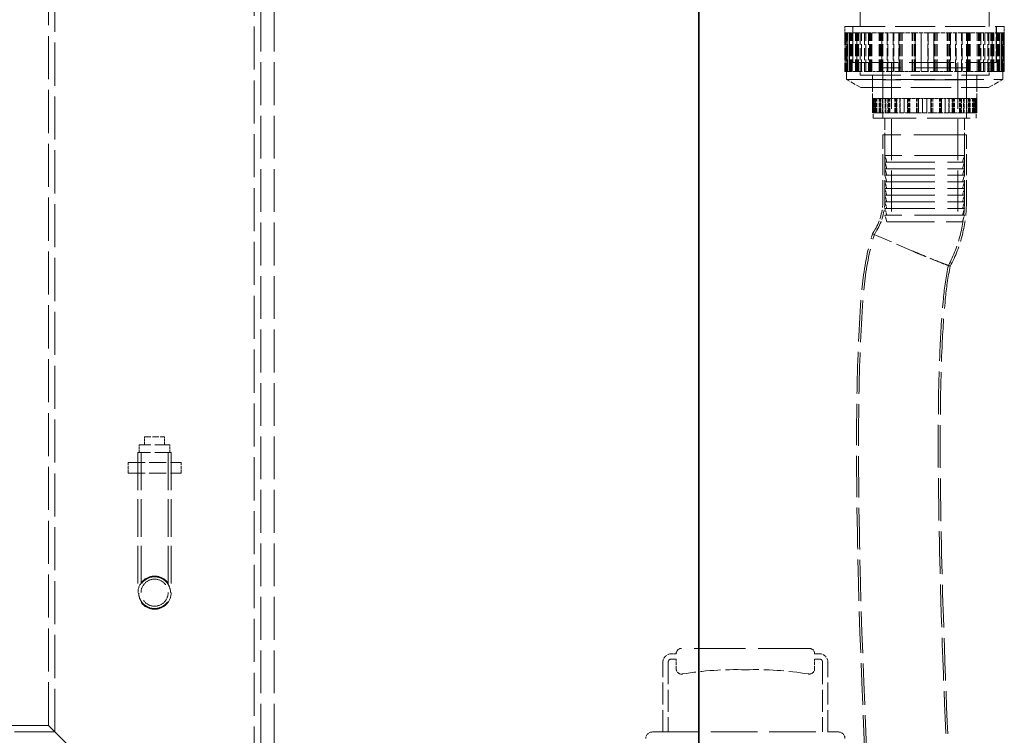
# Model space of a CAD drawing. Units: millimetres. Extents: x 0 to 7595, y 0 to 4455.
# Drawn here: x 2385 to 3127, y 2798 to 3337 of the extents above; entities that cross this region are included whole.
import ezdxf

# ---------------------------------------------------------------- set-up
doc = ezdxf.new("R2010")
doc.units = ezdxf.units.MM
doc.header["$LTSCALE"] = 15
doc.linetypes.add('DASHED', pattern=[0.2068, 0.1655, -0.0413])
doc.layers.add('Hidden (ISO)', color=1, linetype='DASHED', lineweight=18, true_color=0xff0000)
doc.layers.add('Visible (ISO)', color=7, linetype='Continuous', lineweight=35)

msp = doc.modelspace()

# ---------------------------------------------------------------- linework, layer by layer
at = {"layer": 'Hidden (ISO)', "ltscale": 12.989722}
for p, q in [((2566.73, 2386.27), (2566.73, 3756.27)), ((2576.73, 2386.27), (2576.73, 3756.27))]:
    msp.add_line(p, q, dxfattribs=at)
at = {"layer": 'Hidden (ISO)', "ltscale": 13.081543}
for p, q in [((2406.73, 2805.27), (2406.73, 3576.27)), ((2411.63, 2800.37), (2411.63, 3571.37)), ((2561.83, 2650.17), (2561.83, 3421.17))]:
    msp.add_line(p, q, dxfattribs=at)
at = {"layer": 'Hidden (ISO)', "ltscale": 6.844914}
for p, q in [((3018.13, 3331.8), (3018.13, 3385.74)), ((3115.33, 3331.8), (3115.33, 3385.74))]:
    msp.add_line(p, q, dxfattribs=at)
at = {"layer": 'Hidden (ISO)', "ltscale": 12.153163}
for p, q in [((3006.73, 3331.8), (3126.73, 3331.8)), ((3018.73, 3285.85), (3114.73, 3285.85))]:
    msp.add_line(p, q, dxfattribs=at)
at = {"layer": 'Hidden (ISO)', "ltscale": 0.583184}
for p, q in [((3006.73, 3331.8), (3006.73, 3327.21)), ((3126.73, 3331.8), (3126.73, 3327.21))]:
    msp.add_line(p, q, dxfattribs=at)
at = {"layer": 'Hidden (ISO)', "ltscale": 3.430985}
for p, q in [((3012.73, 3331.8), (3012.73, 3304.77)), ((3012.74, 3304.77), (3012.74, 3331.8)), ((3120.72, 3304.77), (3120.72, 3331.8)), ((3120.73, 3331.8), (3120.73, 3304.77))]:
    msp.add_line(p, q, dxfattribs=at)
at = {"layer": 'Hidden (ISO)', "ltscale": 0.815991}
msp.add_line((3007.07, 3327.21), (3006.73, 3327.21), dxfattribs=at)
at = {"layer": 'Hidden (ISO)', "ltscale": 3.714501}
for p, q in [((3006.73, 3327.21), (3006.73, 3297.94)), ((3006.87, 3297.94), (3006.87, 3327.21)), ((3006.99, 3297.94), (3006.99, 3327.21)), ((3007.07, 3327.21), (3007.07, 3297.94)), ((3007.72, 3327.21), (3007.72, 3297.94)), ((3008.06, 3297.94), (3008.06, 3327.21)), ((3008.18, 3297.94), (3008.18, 3327.21)), ((3008.27, 3297.94), (3008.27, 3327.21)), ((3008.86, 3327.21), (3008.86, 3297.94)), ((3008.9, 3297.94), (3008.9, 3327.21)), ((3010.01, 3297.94), (3010.01, 3327.21)), ((3010.2, 3327.21), (3010.2, 3297.94)), ((3010.5, 3297.94), (3010.5, 3327.21)), ((3011.04, 3297.94), (3011.04, 3327.21)), ((3011.33, 3297.94), (3011.33, 3327.21)), ((3011.62, 3297.94), (3011.62, 3327.21)), ((3012.16, 3297.94), (3012.16, 3327.21)), ((3014.55, 3297.94), (3014.55, 3327.21)), ((3015.31, 3297.94), (3015.31, 3327.21)), ((3015.59, 3297.94), (3015.59, 3327.21)), ((3015.77, 3327.21), (3015.77, 3297.94)), ((3016.33, 3297.94), (3016.33, 3327.21)), ((3016.79, 3297.94), (3016.79, 3327.21)), ((3018.27, 3327.21), (3018.27, 3297.94)), ((3019.24, 3297.94), (3019.24, 3327.21)), ((3021.46, 3327.21), (3021.46, 3297.94)), ((3022.36, 3297.94), (3022.36, 3327.21)), ((3024.52, 3327.21), (3024.52, 3297.94)), ((3025.15, 3297.94), (3025.15, 3327.21)), ((3025.36, 3297.94), (3025.36, 3327.21)), ((3025.98, 3297.94), (3025.98, 3327.21)), ((3026.25, 3297.94), (3026.25, 3327.21)), ((3027.06, 3297.94), (3027.06, 3327.21)), ((3032.56, 3297.94), (3032.56, 3327.21)), ((3033.25, 3297.94), (3033.25, 3327.21)), ((3033.81, 3297.94), (3033.81, 3327.21)), ((3034.47, 3297.94), (3034.47, 3327.21)), ((3034.55, 3327.21), (3034.55, 3297.94)), ((3035.2, 3297.94), (3035.2, 3327.21)), ((3038.42, 3327.21), (3038.42, 3297.94)), ((3038.98, 3297.94), (3038.98, 3327.21)), ((3043.02, 3327.21), (3043.02, 3297.94)), ((3043.5, 3297.94), (3043.5, 3327.21)), ((3047.2, 3327.21), (3047.2, 3297.94)), ((3047.59, 3297.94), (3047.59, 3327.21)), ((3048.03, 3297.94), (3048.03, 3327.21)), ((3048.41, 3297.94), (3048.41, 3327.21)), ((3049.47, 3297.94), (3049.47, 3327.21)), ((3049.82, 3297.94), (3049.82, 3327.21)), ((3057.35, 3297.94), (3057.35, 3327.21)), ((3057.53, 3297.94), (3057.53, 3327.21)), ((3058.84, 3297.94), (3058.84, 3327.21)), ((3058.99, 3297.94), (3058.99, 3327.21)), ((3059.71, 3327.21), (3059.71, 3297.94)), ((3059.85, 3297.94), (3059.85, 3327.21)), ((3064.17, 3327.21), (3064.17, 3297.94)), ((3064.23, 3297.94), (3064.23, 3327.21)), ((3069.23, 3297.94), (3069.23, 3327.21)), ((3069.28, 3327.21), (3069.28, 3297.94)), ((3073.61, 3297.94), (3073.61, 3327.21)), ((3073.75, 3327.21), (3073.75, 3297.94)), ((3074.47, 3297.94), (3074.47, 3327.21)), ((3074.62, 3297.94), (3074.62, 3327.21)), ((3075.93, 3297.94), (3075.93, 3327.21)), ((3076.11, 3297.94), (3076.11, 3327.21)), ((3083.64, 3297.94), (3083.64, 3327.21)), ((3083.99, 3297.94), (3083.99, 3327.21)), ((3085.05, 3297.94), (3085.05, 3327.21)), ((3085.42, 3297.94), (3085.42, 3327.21)), ((3085.87, 3297.94), (3085.87, 3327.21)), ((3086.26, 3327.21), (3086.26, 3297.94)), ((3089.96, 3297.94), (3089.96, 3327.21)), ((3090.44, 3327.21), (3090.44, 3297.94)), ((3094.47, 3297.94), (3094.47, 3327.21)), ((3095.04, 3327.21), (3095.04, 3297.94)), ((3098.26, 3297.94), (3098.26, 3327.21)), ((3098.91, 3327.21), (3098.91, 3297.94)), ((3098.99, 3297.94), (3098.99, 3327.21)), ((3099.65, 3297.94), (3099.65, 3327.21)), ((3100.21, 3297.94), (3100.21, 3327.21)), ((3100.9, 3297.94), (3100.9, 3327.21)), ((3106.4, 3297.94), (3106.4, 3327.21)), ((3107.21, 3297.94), (3107.21, 3327.21)), ((3107.48, 3297.94), (3107.48, 3327.21)), ((3108.1, 3297.94), (3108.1, 3327.21)), ((3108.31, 3297.94), (3108.31, 3327.21)), ((3108.94, 3327.21), (3108.94, 3297.94)), ((3111.1, 3297.94), (3111.1, 3327.21)), ((3112, 3327.21), (3112, 3297.94)), ((3114.22, 3297.94), (3114.22, 3327.21)), ((3115.19, 3327.21), (3115.19, 3297.94)), ((3116.67, 3297.94), (3116.67, 3327.21)), ((3117.12, 3297.94), (3117.12, 3327.21)), ((3117.69, 3327.21), (3117.69, 3297.94)), ((3117.87, 3297.94), (3117.87, 3327.21)), ((3118.15, 3297.94), (3118.15, 3327.21)), ((3118.91, 3297.94), (3118.91, 3327.21)), ((3121.3, 3297.94), (3121.3, 3327.21)), ((3121.84, 3297.94), (3121.84, 3327.21)), ((3122.13, 3297.94), (3122.13, 3327.21)), ((3122.42, 3297.94), (3122.42, 3327.21)), ((3122.96, 3297.94), (3122.96, 3327.21)), ((3123.26, 3327.21), (3123.26, 3297.94)), ((3123.45, 3297.94), (3123.45, 3327.21)), ((3124.56, 3297.94), (3124.56, 3327.21)), ((3124.6, 3327.21), (3124.6, 3297.94)), ((3125.19, 3297.94), (3125.19, 3327.21)), ((3125.28, 3297.94), (3125.28, 3327.21)), ((3125.4, 3297.94), (3125.4, 3327.21)), ((3125.74, 3327.21), (3125.74, 3297.94)), ((3126.39, 3327.21), (3126.39, 3297.94)), ((3126.47, 3297.94), (3126.47, 3327.21)), ((3126.59, 3297.94), (3126.59, 3327.21)), ((3126.73, 3327.21), (3126.73, 3297.94))]:
    msp.add_line(p, q, dxfattribs=at)
at = {"layer": 'Hidden (ISO)', "ltscale": 0.152202}
for p, q in [((3008.27, 3327.21), (3007.07, 3327.21)), ((3010.01, 3327.21), (3008.86, 3327.21)), ((3016.79, 3327.21), (3015.77, 3327.21)), ((3022.36, 3327.21), (3021.46, 3327.21)), ((3025.36, 3327.21), (3024.52, 3327.21)), ((3035.2, 3327.21), (3034.55, 3327.21)), ((3043.5, 3327.21), (3043.02, 3327.21)), ((3047.59, 3327.21), (3047.2, 3327.21)), ((3059.85, 3327.21), (3059.71, 3327.21)), ((3075.93, 3327.21), (3076.11, 3327.21)), ((3100.21, 3327.21), (3100.9, 3327.21)), ((3117.87, 3327.21), (3118.91, 3327.21)), ((3125.4, 3327.21), (3126.59, 3327.21)), ((3012.16, 3297.94), (3011.04, 3297.94)), ((3015.59, 3297.94), (3014.55, 3297.94)), ((3027.06, 3297.94), (3026.25, 3297.94)), ((3033.25, 3297.94), (3032.56, 3297.94)), ((3049.82, 3297.94), (3049.47, 3297.94)), ((3057.53, 3297.94), (3057.35, 3297.94)), ((3086.26, 3297.94), (3085.87, 3297.94)), ((3108.94, 3297.94), (3108.1, 3297.94)), ((3123.26, 3297.94), (3122.13, 3297.94))]:
    msp.add_line(p, q, dxfattribs=at)
at = {"layer": 'Hidden (ISO)', "ltscale": 4.458075}
for p, q in [((3007.93, 3292.08), (3007.93, 3327.21)), ((3125.53, 3292.08), (3125.53, 3327.21))]:
    msp.add_line(p, q, dxfattribs=at)
at = {"layer": 'Hidden (ISO)', "ltscale": 0.305516}
msp.add_line((3008.86, 3327.21), (3008.27, 3327.21), dxfattribs=at)
at = {"layer": 'Hidden (ISO)', "ltscale": 0.086623}
msp.add_line((3010.01, 3327.21), (3010.2, 3327.21), dxfattribs=at)
at = {"layer": 'Hidden (ISO)', "ltscale": 0.113676}
msp.add_line((3011.04, 3327.21), (3010.2, 3327.21), dxfattribs=at)
at = {"layer": 'Hidden (ISO)', "ltscale": 1.328986}
for p, q in [((3015.77, 3327.21), (3011.04, 3327.21)), ((3034.55, 3327.21), (3026.25, 3327.21)), ((3059.71, 3327.21), (3049.47, 3327.21)), ((3086.26, 3327.21), (3076.11, 3327.21)), ((3108.94, 3327.21), (3100.9, 3327.21)), ((3123.26, 3327.21), (3118.91, 3327.21))]:
    msp.add_line(p, q, dxfattribs=at)
at = {"layer": 'Hidden (ISO)', "ltscale": 0.97786}
msp.add_line((3021.46, 3327.21), (3016.79, 3327.21), dxfattribs=at)
at = {"layer": 'Hidden (ISO)', "ltscale": 0.404598}
msp.add_line((3022.36, 3327.21), (3024.52, 3327.21), dxfattribs=at)
at = {"layer": 'Hidden (ISO)', "ltscale": 0.156495}
msp.add_line((3025.36, 3327.21), (3026.25, 3327.21), dxfattribs=at)
at = {"layer": 'Hidden (ISO)', "ltscale": 1.12059}
msp.add_line((3043.02, 3327.21), (3035.2, 3327.21), dxfattribs=at)
at = {"layer": 'Hidden (ISO)', "ltscale": 0.504426}
msp.add_line((3043.5, 3327.21), (3047.2, 3327.21), dxfattribs=at)
at = {"layer": 'Hidden (ISO)', "ltscale": 0.25115}
msp.add_line((3047.59, 3327.21), (3049.47, 3327.21), dxfattribs=at)
at = {"layer": 'Hidden (ISO)', "ltscale": 1.199041}
msp.add_line((3069.28, 3327.21), (3059.85, 3327.21), dxfattribs=at)
at = {"layer": 'Hidden (ISO)', "ltscale": 0.550434}
msp.add_line((3069.28, 3327.21), (3073.61, 3327.21), dxfattribs=at)
at = {"layer": 'Hidden (ISO)', "ltscale": 0.296935}
for p, q in [((3073.61, 3327.21), (3075.93, 3327.21)), ((3098.26, 3327.21), (3100.21, 3327.21)), ((3116.67, 3327.21), (3117.87, 3327.21)), ((3125.19, 3327.21), (3125.4, 3327.21)), ((3085.87, 3297.94), (3083.64, 3297.94)), ((3108.1, 3297.94), (3106.4, 3297.94)), ((3122.13, 3297.94), (3121.3, 3297.94))]:
    msp.add_line(p, q, dxfattribs=at)
at = {"layer": 'Hidden (ISO)', "ltscale": 1.216975}
for p, q in [((3095.04, 3327.21), (3086.26, 3327.21)), ((3115.19, 3327.21), (3108.94, 3327.21))]:
    msp.add_line(p, q, dxfattribs=at)
at = {"layer": 'Hidden (ISO)', "ltscale": 0.475175}
msp.add_line((3095.04, 3327.21), (3098.26, 3327.21), dxfattribs=at)
at = {"layer": 'Hidden (ISO)', "ltscale": 0.344119}
msp.add_line((3115.19, 3327.21), (3116.67, 3327.21), dxfattribs=at)
at = {"layer": 'Hidden (ISO)', "ltscale": 0.873909}
msp.add_line((3125.19, 3327.21), (3123.26, 3327.21), dxfattribs=at)
at = {"layer": 'Hidden (ISO)', "ltscale": 0.512895}
for p, q in [((3126.73, 3327.21), (3126.59, 3327.21)), ((3006.87, 3297.94), (3006.73, 3297.94)), ((3126.73, 3297.94), (3126.59, 3297.94))]:
    msp.add_line(p, q, dxfattribs=at)
at = {"layer": 'Hidden (ISO)', "ltscale": 13.672309}
msp.add_line((3012.73, 3304.77), (3120.73, 3304.77), dxfattribs=at)
at = {"layer": 'Hidden (ISO)', "ltscale": 1.20078}
for p, q in [((3018.13, 3304.77), (3018.13, 3295.31)), ((3115.33, 3304.77), (3115.33, 3295.31)), ((3027.35, 3295.31), (3027.35, 3285.85)), ((3106.1, 3295.31), (3106.1, 3285.85))]:
    msp.add_line(p, q, dxfattribs=at)
at = {"layer": 'Hidden (ISO)', "ltscale": 1.199511}
for p, q in [((3018.14, 3304.77), (3018.14, 3295.32)), ((3115.32, 3304.77), (3115.32, 3295.32))]:
    msp.add_line(p, q, dxfattribs=at)
at = {"layer": 'Hidden (ISO)', "ltscale": 15.951027}
for p, q in [((3098.23, 3300.77), (3035.23, 3300.77)), ((3098.23, 3291.77), (3035.23, 3291.77)), ((3098.23, 3250.27), (3035.23, 3250.27))]:
    msp.add_line(p, q, dxfattribs=at)
at = {"layer": 'Hidden (ISO)', "ltscale": 4.822798}
for p, q in [((3035.23, 3300.77), (3035.23, 3262.77)), ((3098.23, 3300.77), (3098.23, 3262.77))]:
    msp.add_line(p, q, dxfattribs=at)
at = {"layer": 'Hidden (ISO)', "ltscale": 1.649839}
for p, q in [((3041.73, 3304.77), (3041.73, 3291.77)), ((3091.73, 3304.77), (3091.73, 3291.77))]:
    msp.add_line(p, q, dxfattribs=at)
at = {"layer": 'Hidden (ISO)', "ltscale": 12.465076}
for p, q in [((3041.73, 3300.77), (3041.73, 3184.77)), ((3091.73, 3300.77), (3091.73, 3184.77))]:
    msp.add_line(p, q, dxfattribs=at)
at = {"layer": 'Hidden (ISO)', "ltscale": 0.026375}
msp.add_line((3007.07, 3297.94), (3006.87, 3297.94), dxfattribs=at)
at = {"layer": 'Hidden (ISO)', "ltscale": 2.088464}
for p, q in [((3011.04, 3297.94), (3007.07, 3297.94)), ((3026.25, 3297.94), (3015.77, 3297.94)), ((3049.47, 3297.94), (3034.55, 3297.94)), ((3076.11, 3297.94), (3059.71, 3297.94)), ((3100.9, 3297.94), (3086.26, 3297.94)), ((3118.91, 3297.94), (3108.94, 3297.94)), ((3126.59, 3297.94), (3123.26, 3297.94))]:
    msp.add_line(p, q, dxfattribs=at)
at = {"layer": 'Hidden (ISO)', "ltscale": 0.667094}
for p, q in [((3014.55, 3297.94), (3012.16, 3297.94)), ((3121.3, 3297.94), (3118.91, 3297.94))]:
    msp.add_line(p, q, dxfattribs=at)
at = {"layer": 'Hidden (ISO)', "ltscale": 0.044922}
msp.add_line((3015.77, 3297.94), (3015.59, 3297.94), dxfattribs=at)
at = {"layer": 'Hidden (ISO)', "ltscale": 12.305078}
msp.add_line((3018.13, 3295.31), (3115.33, 3295.31), dxfattribs=at)
at = {"layer": 'Hidden (ISO)', "ltscale": 12.302546}
msp.add_line((3018.14, 3295.32), (3115.32, 3295.32), dxfattribs=at)
at = {"layer": 'Hidden (ISO)', "ltscale": 0.887803}
for p, q in [((3032.56, 3297.94), (3027.06, 3297.94)), ((3106.4, 3297.94), (3100.9, 3297.94))]:
    msp.add_line(p, q, dxfattribs=at)
at = {"layer": 'Hidden (ISO)', "ltscale": 2.251548}
for p, q in [((3027.36, 3295.32), (3027.36, 3277.58)), ((3106.09, 3295.32), (3106.09, 3277.58))]:
    msp.add_line(p, q, dxfattribs=at)
at = {"layer": 'Hidden (ISO)', "ltscale": 0.19976}
msp.add_line((3034.55, 3297.94), (3033.25, 3297.94), dxfattribs=at)
at = {"layer": 'Hidden (ISO)', "ltscale": 0.980189}
for p, q in [((3057.35, 3297.94), (3049.82, 3297.94)), ((3083.64, 3297.94), (3076.11, 3297.94))]:
    msp.add_line(p, q, dxfattribs=at)
at = {"layer": 'Hidden (ISO)', "ltscale": 0.278995}
msp.add_line((3059.71, 3297.94), (3057.53, 3297.94), dxfattribs=at)
at = {"layer": 'Hidden (ISO)', "ltscale": 11.9101}
msp.add_line((3007.93, 3292.08), (3125.53, 3292.08), dxfattribs=at)
at = {"layer": 'Hidden (ISO)', "ltscale": 1.582669}
for p, q in [((3018.73, 3285.85), (3007.93, 3292.08)), ((3114.73, 3285.85), (3125.53, 3292.08))]:
    msp.add_line(p, q, dxfattribs=at)
at = {"layer": 'Hidden (ISO)', "ltscale": 3.680533}
for p, q in [((3035.23, 3262.77), (3035.23, 3291.77)), ((3098.23, 3262.77), (3098.23, 3291.77))]:
    msp.add_line(p, q, dxfattribs=at)
at = {"layer": 'Hidden (ISO)', "ltscale": 0.535324}
msp.add_line((3027.59, 3277.58), (3027.36, 3277.58), dxfattribs=at)
at = {"layer": 'Hidden (ISO)', "ltscale": 1.353409}
for p, q in [((3027.36, 3277.58), (3027.36, 3266.91)), ((3027.45, 3266.91), (3027.45, 3277.58)), ((3027.53, 3266.91), (3027.53, 3277.58)), ((3027.59, 3277.58), (3027.59, 3266.91)), ((3027.94, 3266.91), (3027.94, 3277.58)), ((3028.01, 3277.58), (3028.01, 3266.91)), ((3028.02, 3266.91), (3028.02, 3277.58)), ((3028.08, 3266.91), (3028.08, 3277.58)), ((3028.5, 3266.91), (3028.5, 3277.58)), ((3028.76, 3277.58), (3028.76, 3266.91)), ((3029.23, 3266.91), (3029.23, 3277.58)), ((3029.64, 3277.58), (3029.64, 3266.91)), ((3029.84, 3266.91), (3029.84, 3277.58)), ((3030.1, 3266.91), (3030.1, 3277.58)), ((3030.19, 3266.91), (3030.19, 3277.58)), ((3030.3, 3266.91), (3030.3, 3277.58)), ((3030.65, 3266.91), (3030.65, 3277.58)), ((3032.49, 3266.91), (3032.49, 3277.58)), ((3032.92, 3266.91), (3032.92, 3277.58)), ((3032.99, 3266.91), (3032.99, 3277.58)), ((3033.29, 3277.58), (3033.29, 3266.91)), ((3033.41, 3266.91), (3033.41, 3277.58)), ((3033.71, 3266.91), (3033.71, 3277.58)), ((3034.94, 3277.58), (3034.94, 3266.91)), ((3035.33, 3266.91), (3035.33, 3277.58)), ((3037.03, 3277.58), (3037.03, 3266.91)), ((3037.4, 3266.91), (3037.4, 3277.58)), ((3039.03, 3277.58), (3039.03, 3266.91)), ((3039.38, 3266.91), (3039.38, 3277.58)), ((3039.45, 3266.91), (3039.45, 3277.58)), ((3039.79, 3266.91), (3039.79, 3277.58)), ((3040.17, 3266.91), (3040.17, 3277.58)), ((3040.5, 3266.91), (3040.5, 3277.58)), ((3044.31, 3266.91), (3044.31, 3277.58)), ((3044.59, 3266.91), (3044.59, 3277.58)), ((3045.13, 3266.91), (3045.13, 3277.58)), ((3045.4, 3266.91), (3045.4, 3277.58)), ((3045.62, 3277.58), (3045.62, 3266.91)), ((3045.88, 3266.91), (3045.88, 3277.58)), ((3048.16, 3277.58), (3048.16, 3266.91)), ((3048.39, 3266.91), (3048.39, 3277.58)), ((3051.18, 3277.58), (3051.18, 3266.91)), ((3051.37, 3266.91), (3051.37, 3277.58)), ((3053.92, 3277.58), (3053.92, 3266.91)), ((3054.07, 3266.91), (3054.07, 3277.58)), ((3054.46, 3266.91), (3054.46, 3277.58)), ((3054.62, 3266.91), (3054.62, 3277.58)), ((3055.41, 3266.91), (3055.41, 3277.58)), ((3055.55, 3266.91), (3055.55, 3277.58)), ((3060.57, 3266.91), (3060.57, 3277.58)), ((3060.65, 3266.91), (3060.65, 3277.58)), ((3061.55, 3266.91), (3061.55, 3277.58)), ((3061.62, 3266.91), (3061.62, 3277.58)), ((3062.13, 3277.58), (3062.13, 3266.91)), ((3062.18, 3266.91), (3062.18, 3277.58)), ((3065.05, 3277.58), (3065.05, 3266.91)), ((3065.07, 3266.91), (3065.07, 3277.58)), ((3068.38, 3266.91), (3068.38, 3277.58)), ((3068.41, 3277.58), (3068.41, 3266.91)), ((3071.28, 3266.91), (3071.28, 3277.58)), ((3071.33, 3277.58), (3071.33, 3266.91)), ((3071.84, 3266.91), (3071.84, 3277.58)), ((3071.91, 3266.91), (3071.91, 3277.58)), ((3072.81, 3266.91), (3072.81, 3277.58)), ((3072.89, 3266.91), (3072.89, 3277.58)), ((3077.91, 3266.91), (3077.91, 3277.58)), ((3078.05, 3266.91), (3078.05, 3277.58)), ((3078.84, 3266.91), (3078.84, 3277.58)), ((3078.99, 3266.91), (3078.99, 3277.58)), ((3079.38, 3266.91), (3079.38, 3277.58)), ((3079.54, 3277.58), (3079.54, 3266.91)), ((3082.09, 3266.91), (3082.09, 3277.58)), ((3082.28, 3277.58), (3082.28, 3266.91)), ((3085.07, 3266.91), (3085.07, 3277.58)), ((3085.3, 3277.58), (3085.3, 3266.91)), ((3087.58, 3266.91), (3087.58, 3277.58)), ((3087.84, 3277.58), (3087.84, 3266.91)), ((3088.06, 3266.91), (3088.06, 3277.58)), ((3088.33, 3266.91), (3088.33, 3277.58)), ((3088.87, 3266.91), (3088.87, 3277.58)), ((3089.15, 3266.91), (3089.15, 3277.58)), ((3092.96, 3266.91), (3092.96, 3277.58)), ((3093.29, 3266.91), (3093.29, 3277.58)), ((3093.67, 3266.91), (3093.67, 3277.58)), ((3094.01, 3266.91), (3094.01, 3277.58)), ((3094.08, 3266.91), (3094.08, 3277.58)), ((3094.42, 3277.58), (3094.42, 3266.91)), ((3096.06, 3266.91), (3096.06, 3277.58)), ((3096.43, 3277.58), (3096.43, 3266.91)), ((3098.13, 3266.91), (3098.13, 3277.58)), ((3098.52, 3277.58), (3098.52, 3266.91)), ((3099.75, 3266.91), (3099.75, 3277.58)), ((3100.05, 3266.91), (3100.05, 3277.58)), ((3100.17, 3277.58), (3100.17, 3266.91)), ((3100.47, 3266.91), (3100.47, 3277.58)), ((3100.54, 3266.91), (3100.54, 3277.58)), ((3100.97, 3266.91), (3100.97, 3277.58)), ((3102.81, 3266.91), (3102.81, 3277.58)), ((3103.16, 3266.91), (3103.16, 3277.58)), ((3103.27, 3266.91), (3103.27, 3277.58)), ((3103.36, 3266.91), (3103.36, 3277.58)), ((3103.62, 3266.91), (3103.62, 3277.58)), ((3103.82, 3277.58), (3103.82, 3266.91)), ((3104.23, 3266.91), (3104.23, 3277.58)), ((3104.7, 3277.58), (3104.7, 3266.91)), ((3104.96, 3266.91), (3104.96, 3277.58)), ((3105.38, 3266.91), (3105.38, 3277.58)), ((3105.44, 3266.91), (3105.44, 3277.58)), ((3105.45, 3277.58), (3105.45, 3266.91)), ((3105.52, 3266.91), (3105.52, 3277.58)), ((3105.87, 3277.58), (3105.87, 3266.91)), ((3105.93, 3266.91), (3105.93, 3277.58)), ((3106.01, 3266.91), (3106.01, 3277.58)), ((3106.09, 3277.58), (3106.09, 3266.91))]:
    msp.add_line(p, q, dxfattribs=at)
at = {"layer": 'Hidden (ISO)', "ltscale": 0.06209}
for p, q in [((3028.08, 3277.58), (3027.59, 3277.58)), ((3029.23, 3277.58), (3028.76, 3277.58)), ((3030.1, 3277.58), (3029.64, 3277.58)), ((3033.71, 3277.58), (3033.29, 3277.58)), ((3037.4, 3277.58), (3037.03, 3277.58)), ((3039.38, 3277.58), (3039.03, 3277.58)), ((3045.88, 3277.58), (3045.62, 3277.58)), ((3051.37, 3277.58), (3051.18, 3277.58)), ((3054.07, 3277.58), (3053.92, 3277.58)), ((3062.18, 3277.58), (3062.13, 3277.58)), ((3072.81, 3277.58), (3072.89, 3277.58)), ((3088.87, 3277.58), (3089.15, 3277.58)), ((3100.54, 3277.58), (3100.97, 3277.58)), ((3105.52, 3277.58), (3106.01, 3277.58)), ((3030.19, 3266.91), (3030.65, 3266.91)), ((3032.49, 3266.91), (3032.92, 3266.91)), ((3040.17, 3266.91), (3040.5, 3266.91)), ((3044.31, 3266.91), (3044.59, 3266.91)), ((3055.41, 3266.91), (3055.55, 3266.91)), ((3060.57, 3266.91), (3060.65, 3266.91)), ((3079.38, 3266.91), (3079.54, 3266.91)), ((3094.08, 3266.91), (3094.42, 3266.91)), ((3103.36, 3266.91), (3103.82, 3266.91))]:
    msp.add_line(p, q, dxfattribs=at)
at = {"layer": 'Hidden (ISO)', "ltscale": 1.879213}
for p, q in [((3027.85, 3277.58), (3027.85, 3262.77)), ((3105.6, 3277.58), (3105.6, 3262.77))]:
    msp.add_line(p, q, dxfattribs=at)
at = {"layer": 'Hidden (ISO)', "ltscale": 0.38146}
msp.add_line((3028.76, 3277.58), (3028.08, 3277.58), dxfattribs=at)
at = {"layer": 'Hidden (ISO)', "ltscale": 0.18351}
msp.add_line((3029.23, 3277.58), (3029.64, 3277.58), dxfattribs=at)
at = {"layer": 'Hidden (ISO)', "ltscale": 0.034589}
msp.add_line((3030.1, 3277.58), (3030.19, 3277.58), dxfattribs=at)
at = {"layer": 'Hidden (ISO)', "ltscale": 0.871891}
for p, q in [((3033.29, 3277.58), (3030.19, 3277.58)), ((3045.62, 3277.58), (3040.17, 3277.58)), ((3062.13, 3277.58), (3055.41, 3277.58)), ((3079.54, 3277.58), (3072.89, 3277.58)), ((3094.42, 3277.58), (3089.15, 3277.58)), ((3103.82, 3277.58), (3100.97, 3277.58))]:
    msp.add_line(p, q, dxfattribs=at)
at = {"layer": 'Hidden (ISO)', "ltscale": 0.699871}
msp.add_line((3037.03, 3277.58), (3033.71, 3277.58), dxfattribs=at)
at = {"layer": 'Hidden (ISO)', "ltscale": 0.306217}
msp.add_line((3037.4, 3277.58), (3039.03, 3277.58), dxfattribs=at)
at = {"layer": 'Hidden (ISO)', "ltscale": 0.139128}
msp.add_line((3039.38, 3277.58), (3040.17, 3277.58), dxfattribs=at)
at = {"layer": 'Hidden (ISO)', "ltscale": 0.758987}
msp.add_line((3051.18, 3277.58), (3045.88, 3277.58), dxfattribs=at)
at = {"layer": 'Hidden (ISO)', "ltscale": 0.346744}
msp.add_line((3051.37, 3277.58), (3053.92, 3277.58), dxfattribs=at)
at = {"layer": 'Hidden (ISO)', "ltscale": 0.177593}
msp.add_line((3054.07, 3277.58), (3055.41, 3277.58), dxfattribs=at)
at = {"layer": 'Hidden (ISO)', "ltscale": 0.791079}
msp.add_line((3068.41, 3277.58), (3062.18, 3277.58), dxfattribs=at)
at = {"layer": 'Hidden (ISO)', "ltscale": 0.36552}
msp.add_line((3068.41, 3277.58), (3071.28, 3277.58), dxfattribs=at)
at = {"layer": 'Hidden (ISO)', "ltscale": 0.196281}
for p, q in [((3071.28, 3277.58), (3072.81, 3277.58)), ((3087.58, 3277.58), (3088.87, 3277.58)), ((3099.75, 3277.58), (3100.54, 3277.58)), ((3105.38, 3277.58), (3105.52, 3277.58)), ((3079.38, 3266.91), (3077.91, 3266.91)), ((3094.08, 3266.91), (3092.96, 3266.91)), ((3103.36, 3266.91), (3102.81, 3266.91))]:
    msp.add_line(p, q, dxfattribs=at)
at = {"layer": 'Hidden (ISO)', "ltscale": 0.798403}
for p, q in [((3085.3, 3277.58), (3079.54, 3277.58)), ((3098.52, 3277.58), (3094.42, 3277.58))]:
    msp.add_line(p, q, dxfattribs=at)
at = {"layer": 'Hidden (ISO)', "ltscale": 0.334828}
msp.add_line((3085.3, 3277.58), (3087.58, 3277.58), dxfattribs=at)
at = {"layer": 'Hidden (ISO)', "ltscale": 0.281948}
msp.add_line((3098.52, 3277.58), (3099.75, 3277.58), dxfattribs=at)
at = {"layer": 'Hidden (ISO)', "ltscale": 0.754372}
msp.add_line((3105.38, 3277.58), (3103.82, 3277.58), dxfattribs=at)
at = {"layer": 'Hidden (ISO)', "ltscale": 0.336467}
for p, q in [((3106.09, 3277.58), (3106.01, 3277.58)), ((3027.45, 3266.91), (3027.36, 3266.91)), ((3106.09, 3266.91), (3106.01, 3266.91))]:
    msp.add_line(p, q, dxfattribs=at)
at = {"layer": 'Hidden (ISO)', "ltscale": 0.01727}
msp.add_line((3027.45, 3266.91), (3027.59, 3266.91), dxfattribs=at)
at = {"layer": 'Hidden (ISO)', "ltscale": 1.370172}
for p, q in [((3030.19, 3266.91), (3027.59, 3266.91)), ((3040.17, 3266.91), (3033.29, 3266.91)), ((3055.41, 3266.91), (3045.62, 3266.91)), ((3072.89, 3266.91), (3062.13, 3266.91)), ((3089.15, 3266.91), (3079.54, 3266.91)), ((3100.97, 3266.91), (3094.42, 3266.91)), ((3106.01, 3266.91), (3103.82, 3266.91))]:
    msp.add_line(p, q, dxfattribs=at)
at = {"layer": 'Hidden (ISO)', "ltscale": 0.523531}
for p, q in [((3032.49, 3266.91), (3030.65, 3266.91)), ((3102.81, 3266.91), (3100.97, 3266.91))]:
    msp.add_line(p, q, dxfattribs=at)
at = {"layer": 'Hidden (ISO)', "ltscale": 0.094495}
msp.add_line((3033.29, 3266.91), (3032.92, 3266.91), dxfattribs=at)
at = {"layer": 'Hidden (ISO)', "ltscale": 0.616477}
for p, q in [((3044.31, 3266.91), (3040.5, 3266.91)), ((3092.96, 3266.91), (3089.15, 3266.91))]:
    msp.add_line(p, q, dxfattribs=at)
at = {"layer": 'Hidden (ISO)', "ltscale": 0.156665}
msp.add_line((3045.62, 3266.91), (3044.59, 3266.91), dxfattribs=at)
at = {"layer": 'Hidden (ISO)', "ltscale": 0.654367}
for p, q in [((3060.57, 3266.91), (3055.55, 3266.91)), ((3077.91, 3266.91), (3072.89, 3266.91))]:
    msp.add_line(p, q, dxfattribs=at)
at = {"layer": 'Hidden (ISO)', "ltscale": 0.188956}
msp.add_line((3062.13, 3266.91), (3060.65, 3266.91), dxfattribs=at)
at = {"layer": 'Hidden (ISO)', "ltscale": 13.123728}
msp.add_line((3027.85, 3262.77), (3105.6, 3262.77), dxfattribs=at)
at = {"layer": 'Hidden (ISO)', "ltscale": 3.553614}
for p, q in [((3036.73, 3262.77), (3036.73, 3234.77)), ((3096.73, 3262.77), (3096.73, 3234.77))]:
    msp.add_line(p, q, dxfattribs=at)
at = {"layer": 'Hidden (ISO)', "ltscale": 6.345819}
for p, q in [((3035.23, 3200.27), (3035.23, 3250.27)), ((3036.73, 3200.27), (3036.73, 3250.27)), ((3096.73, 3200.27), (3096.73, 3250.27)), ((3098.23, 3200.27), (3098.23, 3250.27))]:
    msp.add_line(p, q, dxfattribs=at)
at = {"layer": 'Hidden (ISO)', "ltscale": 15.191454}
for p, q in [((3096.73, 3234.77), (3036.73, 3234.77)), ((3036.73, 3229.77), (3096.73, 3229.77)), ((3036.73, 3224.77), (3096.73, 3224.77)), ((3036.73, 3219.77), (3096.73, 3219.77)), ((3036.73, 3214.77), (3096.73, 3214.77)), ((3036.73, 3209.77), (3096.73, 3209.77)), ((3036.73, 3204.77), (3096.73, 3204.77)), ((3036.73, 3199.77), (3096.73, 3199.77)), ((3036.73, 3194.77), (3096.73, 3194.77)), ((3096.73, 3189.77), (3036.73, 3189.77))]:
    msp.add_line(p, q, dxfattribs=at)
at = {"layer": 'Hidden (ISO)', "ltscale": 0.662433}
for p, q in [((3038.23, 3229.77), (3036.73, 3234.77)), ((3095.23, 3229.77), (3096.73, 3234.77)), ((3038.23, 3224.77), (3036.73, 3229.77)), ((3095.23, 3224.77), (3096.73, 3229.77)), ((3038.23, 3219.77), (3036.73, 3224.77)), ((3038.23, 3214.77), (3036.73, 3219.77)), ((3095.23, 3219.77), (3096.73, 3224.77)), ((3095.23, 3214.77), (3096.73, 3219.77)), ((3038.23, 3209.77), (3036.73, 3214.77)), ((3095.23, 3209.77), (3096.73, 3214.77)), ((3038.23, 3204.77), (3036.73, 3209.77)), ((3038.23, 3199.77), (3036.73, 3204.77)), ((3095.23, 3204.77), (3096.73, 3209.77)), ((3095.23, 3199.77), (3096.73, 3204.77)), ((3038.23, 3194.77), (3036.73, 3199.77)), ((3095.23, 3194.77), (3096.73, 3199.77)), ((3038.23, 3189.77), (3036.73, 3194.77)), ((3038.23, 3184.77), (3036.73, 3189.77)), ((3095.23, 3189.77), (3096.73, 3194.77)), ((3095.23, 3184.77), (3096.73, 3189.77))]:
    msp.add_line(p, q, dxfattribs=at)
at = {"layer": 'Hidden (ISO)', "ltscale": 14.431881}
msp.add_line((3038.23, 3184.77), (3095.23, 3184.77), dxfattribs=at)
at = {"layer": 'Hidden (ISO)', "ltscale": 0.496646}
for p, q in [((3027.48, 3175.72), (3026.39, 3171.97)), ((3029.47, 3179.1), (3027.48, 3175.72))]:
    msp.add_line(p, q, dxfattribs=at)
at = {"layer": 'Hidden (ISO)', "ltscale": 6.304}
msp.add_line((3027.48, 3175.72), (3056.62, 3163.14), dxfattribs=at)
at = {"layer": 'Hidden (ISO)', "ltscale": 0.472992}
for p, q in [((3028.87, 3175.12), (3027.83, 3171.55)), ((3030.76, 3178.34), (3028.87, 3175.12))]:
    msp.add_line(p, q, dxfattribs=at)
at = {"layer": 'Hidden (ISO)', "ltscale": 1.903676}
msp.add_line((2479.23, 3022.77), (2494.23, 3022.77), dxfattribs=at)
at = {"layer": 'Hidden (ISO)', "ltscale": 0.76141}
for p, q in [((2479.23, 3016.77), (2479.23, 3022.77)), ((2494.23, 3016.77), (2494.23, 3022.77)), ((2475.23, 3010.77), (2475.23, 3016.77)), ((2498.23, 3010.77), (2498.23, 3016.77))]:
    msp.add_line(p, q, dxfattribs=at)
at = {"layer": 'Hidden (ISO)', "ltscale": 4.585247}
msp.add_line((2498.23, 3016.77), (2475.23, 3016.77), dxfattribs=at)
at = {"layer": 'Hidden (ISO)', "ltscale": 4.983973}
msp.add_line((2499.23, 3010.77), (2474.23, 3010.77), dxfattribs=at)
at = {"layer": 'Hidden (ISO)', "ltscale": 11.336772}
for p, q in [((2474.23, 3010.77), (2474.23, 2905.27)), ((2476.53, 3010.77), (2476.53, 2905.27)), ((2496.93, 3010.77), (2496.93, 2905.27)), ((2499.23, 3010.77), (2499.23, 2905.27))]:
    msp.add_line(p, q, dxfattribs=at)
at = {"layer": 'Hidden (ISO)', "ltscale": 5.152446}
for p, q in [((2466.73, 3003.27), (2506.73, 3003.27)), ((2466.73, 2995.27), (2506.73, 2995.27))]:
    msp.add_line(p, q, dxfattribs=at)
at = {"layer": 'Hidden (ISO)', "ltscale": 1.015247}
for p, q in [((2466.73, 2995.27), (2466.73, 3003.27)), ((2474.23, 2995.27), (2474.23, 3003.27)), ((2499.23, 2995.27), (2499.23, 3003.27)), ((2506.73, 2995.27), (2506.73, 3003.27))]:
    msp.add_line(p, q, dxfattribs=at)
at = {"layer": 'Hidden (ISO)', "ltscale": 15.517677}
msp.add_line((2979.87, 2863.27), (2883.59, 2863.27), dxfattribs=at)
at = {"layer": 'Hidden (ISO)', "ltscale": 0.444114}
for p, q in [((2876.09, 2859.27), (2879.59, 2859.27)), ((2879.59, 2855.27), (2876.09, 2855.27)), ((2987.37, 2859.27), (2983.87, 2859.27)), ((2983.87, 2855.27), (2987.37, 2855.27))]:
    msp.add_line(p, q, dxfattribs=at)
at = {"layer": 'Hidden (ISO)', "ltscale": 0.930325}
for p, q in [((2879.59, 2847.94), (2879.59, 2855.27)), ((2983.87, 2847.94), (2983.87, 2855.27))]:
    msp.add_line(p, q, dxfattribs=at)
at = {"layer": 'Hidden (ISO)', "ltscale": 6.663115}
for p, q in [((2869.59, 2800.27), (2869.59, 2852.77)), ((2873.59, 2852.77), (2873.59, 2800.27)), ((2989.87, 2852.77), (2989.87, 2800.27)), ((2993.87, 2800.27), (2993.87, 2852.77))]:
    msp.add_line(p, q, dxfattribs=at)
at = {"layer": 'Hidden (ISO)', "ltscale": 14.50677}
msp.add_line((2406.73, 2805.27), (2226.73, 2805.27), dxfattribs=at)
at = {"layer": 'Hidden (ISO)', "ltscale": 12.315273}
for p, q in [((2406.73, 2805.27), (2566.73, 2645.27)), ((2566.73, 2645.27), (2406.73, 2805.27))]:
    msp.add_line(p, q, dxfattribs=at)
at = {"layer": 'Hidden (ISO)', "ltscale": 12.237267}
msp.add_line((2411.63, 2800.37), (2221.83, 2800.37), dxfattribs=at)
at = {"layer": 'Hidden (ISO)', "ltscale": 14.17869}
msp.add_line((2861.73, 2800.27), (3001.73, 2800.27), dxfattribs=at)
at = {"layer": 'Hidden (ISO)', "ltscale": 12.659545}
msp.add_circle((2486.73, 2905.27), 12.5, dxfattribs=at)
at = {"layer": 'Hidden (ISO)', "ltscale": 10.330189}
msp.add_circle((2486.73, 2905.27), 10.2, dxfattribs=at)
at = {"layer": 'Hidden (ISO)', "ltscale": 2.817862}
msp.add_arc((2993.44, 3200.27), 41.78, 329.55493, 0, dxfattribs=at)
at = {"layer": 'Hidden (ISO)', "ltscale": 2.919022}
msp.add_arc((2993.44, 3200.27), 43.28, 329.55493, 0, dxfattribs=at)
at = {"layer": 'Hidden (ISO)', "ltscale": 6.401869}
msp.add_arc((2993.44, 3200.27), 103.28, 332.01817, 0, dxfattribs=at)
at = {"layer": 'Hidden (ISO)', "ltscale": 6.470354}
msp.add_arc((2993.44, 3200.27), 104.78, 332.12368, 0, dxfattribs=at)
at = {"layer": 'Hidden (ISO)', "ltscale": 0.797352}
for centre, start, end in [((2883.59, 2859.27), 90, 180), ((2979.87, 2859.27), 0, 90)]:
    msp.add_arc(centre, 4, start, end, dxfattribs=at)
at = {"layer": 'Hidden (ISO)', "ltscale": 1.295759}
for centre, start, end in [((2876.09, 2852.77), 90, 180), ((2987.37, 2852.77), 0, 90)]:
    msp.add_arc(centre, 6.5, start, end, dxfattribs=at)
at = {"layer": 'Hidden (ISO)', "ltscale": 0.498307}
for centre, start, end in [((2876.09, 2852.77), 90, 180), ((2987.37, 2852.77), 0, 90)]:
    msp.add_arc(centre, 2.5, start, end, dxfattribs=at)
at = {"layer": 'Hidden (ISO)', "ltscale": 0.879659}
for centre, start, end in [((2883.59, 2847.94), 180, 279.28917), ((2979.87, 2847.94), 260.71083, 0)]:
    msp.add_arc(centre, 4, start, end, dxfattribs=at)
at = {"layer": 'Hidden (ISO)', "ltscale": 6.049904}
for centre, start, end in [((2924.59, 2597.27), 88.36437, 99.28917), ((2938.87, 2597.27), 80.71083, 91.63563)]:
    msp.add_arc(centre, 250, start, end, dxfattribs=at)
at = {"layer": 'Hidden (ISO)', "ltscale": 0.996715}
for centre, start, end in [((2861.73, 2795.27), 90, 180), ((3001.73, 2795.27), 0, 90)]:
    msp.add_arc(centre, 5, start, end, dxfattribs=at)
at = {"layer": 'Hidden (ISO)', "ltscale": 12.60819}
msp.add_open_spline([(3029.76, 2625.51), (3027.89, 2658.79), (3026.12, 2692.08), (3019.55, 2825.27), (3015.17, 2925.28), (3015.55, 3049.75), (3015.93, 3074.22), (3018.39, 3123.25), (3019.48, 3148.32), (3026.39, 3171.97)], degree=3, knots=[0, 0, 0, 0, 10.000053, 10.000053, 40.005594, 40.005594, 47.342226, 47.342226, 54.73252, 54.73252, 54.73252, 54.73252], dxfattribs=at)
at = {"layer": 'Hidden (ISO)', "ltscale": 12.59645}
msp.add_open_spline([(3031.26, 2625.6), (3029.39, 2658.88), (3027.61, 2692.17), (3021.05, 2825.36), (3016.67, 2925.36), (3017.05, 3049.75), (3017.43, 3074.13), (3019.88, 3122.99), (3020.95, 3147.98), (3027.83, 3171.55)], degree=3, knots=[0, 0, 0, 0, 10.000053, 10.000053, 40.005599, 40.005599, 47.316992, 47.316992, 54.681572, 54.681572, 54.681572, 54.681572], dxfattribs=at)
at = {"layer": 'Hidden (ISO)', "ltscale": 6.004121}
msp.add_open_spline([(3084.66, 3151.81), (3084.66, 3151.81), (3083.97, 3152.07), (3081.29, 3153.09), (3079.3, 3153.85), (3074.25, 3155.83), (3071.23, 3157.04), (3066.14, 3159.12), (3064.29, 3159.88), (3060.52, 3161.47), (3058.6, 3162.28), (3056.66, 3163.12), (3056.64, 3163.13), (3056.62, 3163.14)], degree=3, knots=[-4.737935, -4.737935, -4.737935, -4.737935, -3.595891, -3.595891, -2.430501, -2.430501, -1.255415, -1.255415, -0.627957, -0.627957, 0, 0, 0.005625, 0.005625, 0.005625, 0.005625], dxfattribs=at)
at = {"layer": 'Hidden (ISO)', "ltscale": 6.304366}
msp.add_open_spline([(3086.07, 3151.28), (3086.07, 3151.28), (3086.07, 3151.28), (3086.04, 3151.29), (3085.27, 3151.58), (3082.29, 3152.71), (3080.11, 3153.54), (3074.64, 3155.68), (3071.39, 3156.97), (3064.29, 3159.87), (3060.49, 3161.47), (3056.66, 3163.12), (3056.64, 3163.13), (3056.62, 3163.14)], degree=3, knots=[-4.977995, -4.977995, -4.977995, -4.977995, -4.956746, -4.956746, -3.729426, -3.729426, -2.491494, -2.491494, -1.246279, -1.246279, 0, 0, 0.005935, 0.005935, 0.005935, 0.005935], dxfattribs=at)
at = {"layer": 'Hidden (ISO)', "ltscale": 12.941101}
msp.add_open_spline([(3084.66, 3151.81), (3082.7, 3143.64), (3081.71, 3135.25), (3079.54, 3113.99), (3078.78, 3101.03), (3077.21, 3064.02), (3076.95, 3039.94), (3076.99, 2977.28), (3077.8, 2938.69), (3080.7, 2840.41), (3083.29, 2780.74), (3087.77, 2690.94), (3089.38, 2660.8), (3091.07, 2630.67)], degree=3, knots=[0, 0, 0, 0, 2.520309, 2.520309, 6.41167, 6.41167, 13.632367, 13.632367, 25.210122, 25.210122, 43.12738, 43.12738, 52.182488, 52.182488, 52.182488, 52.182488], dxfattribs=at)
at = {"layer": 'Hidden (ISO)', "ltscale": 12.923509}
msp.add_open_spline([(3086.07, 3151.28), (3084.13, 3143.07), (3083.15, 3134.65), (3080.99, 3113.26), (3080.24, 3100.22), (3078.69, 3062.96), (3078.44, 3038.71), (3078.51, 2975.63), (3079.34, 2936.78), (3082.29, 2837.88), (3084.92, 2777.84), (3089.38, 2688.82), (3090.93, 2659.83), (3092.56, 2630.83)], degree=3, knots=[0, 0, 0, 0, 2.530572, 2.530572, 6.447341, 6.447341, 13.718276, 13.718276, 25.372595, 25.372595, 43.400092, 43.400092, 52.111581, 52.111581, 52.111581, 52.111581], dxfattribs=at)
at = {"layer": 'Hidden (ISO)', "ltscale": 12.168669}
msp.add_open_spline([(2498.73, 2905.27), (2498.73, 2903.76), (2498.43, 2902.15), (2497.2, 2899.2), (2496.28, 2897.85), (2494.15, 2895.72), (2492.8, 2894.8), (2489.85, 2893.57), (2488.24, 2893.27), (2485.22, 2893.27), (2483.61, 2893.57), (2480.66, 2894.8), (2479.31, 2895.72), (2477.18, 2897.85), (2476.26, 2899.2), (2475.03, 2902.15), (2474.73, 2903.76), (2474.73, 2906.78), (2475.03, 2908.39), (2476.26, 2911.34), (2477.18, 2912.69), (2479.31, 2914.82), (2480.66, 2915.74), (2483.61, 2916.97), (2485.22, 2917.27), (2488.24, 2917.27), (2489.85, 2916.97), (2492.8, 2915.74), (2494.15, 2914.82), (2496.28, 2912.69), (2497.2, 2911.34), (2498.43, 2908.39), (2498.73, 2906.78), (2498.73, 2905.27)], degree=3, knots=[0, 0, 0, 0, 0.452763, 0.452763, 0.905525, 0.905525, 1.35828, 1.35828, 1.811035, 1.811035, 2.26379, 2.26379, 2.716545, 2.716545, 3.169308, 3.169308, 3.62207, 3.62207, 4.074833, 4.074833, 4.527596, 4.527596, 4.980351, 4.980351, 5.433106, 5.433106, 5.88586, 5.88586, 6.338615, 6.338615, 6.791378, 6.791378, 7.244141, 7.244141, 7.244141, 7.244141], dxfattribs=at)
at = {"layer": 'Visible (ISO)'}
for p, q in [((2896.73, 2386.27), (2896.73, 3401.27)), ((2896.73, 3401.27), (2896.73, 2386.27))]:
    msp.add_line(p, q, dxfattribs=at)

doc.saveas('drawing.dxf')
